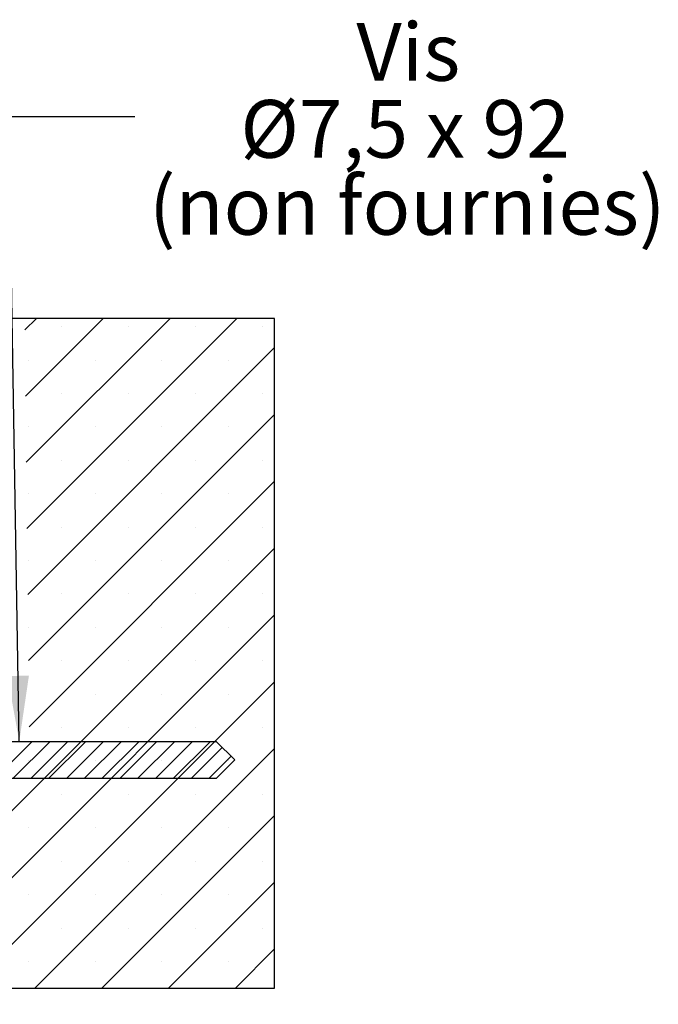
# Paper-space layout 'Feuille 1' of a CAD drawing. Extents: x 112 to 316, y 82 to 372.
# Drawn here: x 283 to 316, y 114 to 164 of the extents above; entities that cross this region are included whole.
import ezdxf

# ---------------------------------------------------------------- set-up
doc = ezdxf.new("R2010")
doc.units = 0
doc.header["$PDSIZE"] = -1
doc.linetypes.add('SLD-CONTINUE', pattern=[0])
doc.layers.get('0').update_dxf_attribs({"linetype": 'CONTINUOUS'})
doc.layers.get('Defpoints').update_dxf_attribs({"linetype": 'CONTINUOUS'})
doc.styles.add('SLDTEXTSTYLE0', font='TXT', dxfattribs={"width": 0.75})
doc.styles.add('SLDTEXTSTYLE1', font='TXT', dxfattribs={"width": 0.694444})
doc.dimstyles.new('SLDDIMSTYLE1', dxfattribs={"dimtxt": 0.18, "dimasz": 3.302, "dimexe": 0, "dimexo": 0.0625, "dimgap": 0, "dimtad": 0, "dimtih": 1, "dimtoh": 1, "dimdec": 0, "dimrnd": 1e-09, "dimzin": 0, "dimdsep": 46, "dimtxsty": 'Standard', "dimsah": 1, "dimcen": 0.09, "dimadec": 0, "dimazin": 0, "dimtfac": 3.302, "dimtdec": 0, "dimtofl": 0, "dimtmove": 0, "dimatfit": 3, "dimfxl": 1, "dimtolj": 1, "dimtzin": 0, "dimarcsym": 0})
doc.dimstyles.new('SLDDIMSTYLE2', dxfattribs={"dimtxt": 2.910417, "dimasz": 1.016, "dimexe": 0, "dimexo": 0.0625, "dimgap": 0.727604, "dimtad": 1, "dimlfac": 4, "dimrnd": 1e-09, "dimzin": 12, "dimdsep": 46, "dimtxsty": 'SLDTEXTSTYLE0', "dimblk1": 'DOT', "dimblk2": 'DOT', "dimsah": 1, "dimcen": 0.09, "dimadec": 0, "dimazin": 0, "dimtfac": 1, "dimtofl": 0, "dimtmove": 0, "dimatfit": 3, "dimldrblk": 'DOT', "dimfxl": 1, "dimtolj": 1, "dimtzin": 12, "dimarcsym": 0})

# ---------------------------------------------------------------- blocks, each defined once
blk = doc.blocks.new('_DOT')
at = {"color": 0, "linetype": 'ByBlock'}
blk.add_line((-0.5, 0), (-1, 0), dxfattribs=at)
at = {"color": 0, "linetype": 'ByBlock', "const_width": 0.5}
blk.add_lwpolyline([(-0.25, 0, 1), (0.25, 0, 1)], format="xyb", close=True, dxfattribs=at)
blk = doc.blocks.new('*D81')
at = {"color": 0, "linetype": 'SLD-CONTINUE', "lineweight": -2}
for p, q in [((278.76, 121.525), (278.76, 95.404)), ((280.01, 114.775), (280.01, 95.404)), ((277.744, 95.404), (276.728, 95.404)), ((280.01, 95.404), (284.953, 95.404)), ((281.026, 95.404), (282.042, 95.404))]:
    blk.add_line(p, q, dxfattribs=at)
at = {"layer": 'Defpoints', "color": 0}
for p in [(278.76, 121.587), (280.01, 114.837), (280.01, 95.404)]:
    blk.add_point(p, dxfattribs=at)
at = {"color": 0, "lineweight": -2, "xscale": 1.016, "yscale": 1.016, "zscale": 1.016}
blk.add_blockref('_DOT', (278.76, 95.404), dxfattribs=at)
at = {"color": 0, "lineweight": -2, "xscale": 1.016, "yscale": 1.016, "zscale": 1.016, "rotation": 180}
blk.add_blockref('_DOT', (280.01, 95.404), dxfattribs=at)
at = {"color": 0, "insert": (283.498, 97.587), "char_height": 2.9104, "attachment_point": 5, "style": 'SLDTEXTSTYLE0'}
blk.add_mtext('\\A1;5', dxfattribs=at)
blk = doc.blocks.new('SW_NOTE_2')
at = {"color": 0, "linetype": 'Continuous', "attachment_point": 2}
for s, insert, char_height, style in [('Vis', (13.788, 4.719), 2.9104, 'SLDTEXTSTYLE0'), ('Ø7,5 x 92', (13.632, 0.838), 2.9104, 'SLDTEXTSTYLE1'), ('(non fournies)', (13.736, -3.042), 2.91042, 'SLDTEXTSTYLE0')]:
    blk.add_mtext(s, dxfattribs=dict(at, insert=insert, char_height=char_height, style=style))
blk = doc.blocks.new('SW_HATCH_0')
at = {"color": 0, "linetype": 'SLD-CONTINUE'}
for p, q in [((3.368, 0), (2.788, -0.579)), ((6.735, 0), (2.823, -3.912)), ((10.103, 0), (2.857, -7.246)), ((13.47, 0), (2.891, -10.579)), ((4.639, -0.412), (4.639, -0.412)), ((8.007, -0.412), (8.007, -0.412)), ((11.375, -0.412), (11.375, -0.412)), ((14.742, -0.412), (14.742, -0.412)), ((15.369, -1.469), (2.926, -13.912)), ((2.956, -2.096), (2.956, -2.096)), ((6.323, -2.096), (6.323, -2.096)), ((9.691, -2.096), (9.691, -2.096)), ((13.058, -2.096), (13.058, -2.096)), ((4.639, -3.78), (4.639, -3.78)), ((8.007, -3.78), (8.007, -3.78)), ((11.375, -3.78), (11.375, -3.78)), ((14.742, -3.78), (14.742, -3.78)), ((15.369, -4.836), (2.96, -17.246)), ((2.956, -5.463), (2.956, -5.463)), ((6.323, -5.463), (6.323, -5.463)), ((9.691, -5.463), (9.691, -5.463)), ((13.058, -5.463), (13.058, -5.463)), ((4.639, -7.147), (4.639, -7.147)), ((8.007, -7.147), (8.007, -7.147)), ((11.375, -7.147), (11.375, -7.147)), ((14.742, -7.147), (14.742, -7.147)), ((15.369, -8.204), (2.994, -20.579)), ((2.956, -8.831), (2.956, -8.831)), ((6.323, -8.831), (6.323, -8.831)), ((9.691, -8.831), (9.691, -8.831)), ((13.058, -8.831), (13.058, -8.831)), ((4.639, -10.515), (4.639, -10.515)), ((8.007, -10.515), (8.007, -10.515)), ((11.375, -10.515), (11.375, -10.515)), ((14.742, -10.515), (14.742, -10.515)), ((15.369, -11.571), (-0.724, -27.664)), ((2.956, -12.199), (2.956, -12.199)), ((6.323, -12.199), (6.323, -12.199)), ((9.691, -12.199), (9.691, -12.199)), ((13.058, -12.199), (13.058, -12.199)), ((4.639, -13.882), (4.639, -13.882)), ((8.007, -13.882), (8.007, -13.882)), ((11.375, -13.882), (11.375, -13.882)), ((14.742, -13.882), (14.742, -13.882)), ((15.369, -14.939), (-0.098, -30.407)), ((2.956, -15.566), (2.956, -15.566)), ((6.323, -15.566), (6.323, -15.566)), ((9.691, -15.566), (9.691, -15.566)), ((13.058, -15.566), (13.058, -15.566)), ((4.639, -17.25), (4.639, -17.25)), ((8.007, -17.25), (8.007, -17.25)), ((11.375, -17.25), (11.375, -17.25)), ((14.742, -17.25), (14.742, -17.25)), ((15.369, -18.307), (0.527, -33.149)), ((6.323, -18.934), (6.323, -18.934)), ((9.691, -18.934), (9.691, -18.934)), ((13.058, -18.934), (13.058, -18.934)), ((4.639, -20.618), (4.639, -20.618)), ((8.007, -20.618), (8.007, -20.618)), ((11.375, -20.618), (11.375, -20.618)), ((14.742, -20.618), (14.742, -20.618)), ((3.159, -21.313), (1.284, -23.188)), ((4.057, -21.313), (2.182, -23.188)), ((4.955, -21.313), (3.08, -23.188)), ((5.853, -21.313), (3.978, -23.188)), ((6.751, -21.313), (4.876, -23.188)), ((7.649, -21.313), (5.774, -23.188)), ((8.547, -21.313), (6.672, -23.188)), ((9.445, -21.313), (7.57, -23.188)), ((10.343, -21.313), (8.468, -23.188)), ((11.241, -21.313), (9.366, -23.188)), ((12.139, -21.313), (10.264, -23.188)), ((15.369, -21.674), (3.294, -33.75)), ((12.734, -21.615), (11.162, -23.188)), ((2.956, -22.301), (2.956, -22.301)), ((6.323, -22.301), (6.323, -22.301)), ((9.691, -22.301), (9.691, -22.301)), ((13.183, -22.064), (12.06, -23.188)), ((13.058, -22.301), (13.058, -22.301)), ((4.639, -23.985), (4.639, -23.985)), ((8.007, -23.985), (8.007, -23.985)), ((11.375, -23.985), (11.375, -23.985)), ((14.742, -23.985), (14.742, -23.985)), ((15.369, -25.042), (6.661, -33.75)), ((2.956, -25.669), (2.956, -25.669)), ((6.323, -25.669), (6.323, -25.669)), ((9.691, -25.669), (9.691, -25.669)), ((13.058, -25.669), (13.058, -25.669)), ((4.639, -27.353), (4.639, -27.353)), ((8.007, -27.353), (8.007, -27.353)), ((11.375, -27.353), (11.375, -27.353)), ((14.742, -27.353), (14.742, -27.353)), ((15.369, -28.409), (10.029, -33.75)), ((2.956, -29.037), (2.956, -29.037)), ((6.323, -29.037), (6.323, -29.037)), ((9.691, -29.037), (9.691, -29.037)), ((13.058, -29.037), (13.058, -29.037)), ((4.639, -30.72), (4.639, -30.72)), ((8.007, -30.72), (8.007, -30.72)), ((11.375, -30.72), (11.375, -30.72)), ((14.742, -30.72), (14.742, -30.72)), ((15.369, -31.777), (13.396, -33.75)), ((2.956, -32.404), (2.956, -32.404)), ((6.323, -32.404), (6.323, -32.404)), ((9.691, -32.404), (9.691, -32.404)), ((13.058, -32.404), (13.058, -32.404))]:
    blk.add_line(p, q, dxfattribs=at)

psp = doc.layouts.new('Feuille 1')

# ---------------------------------------------------------------- linework, layer by layer
at = {"color": 7, "linetype": 'SLD-CONTINUE'}
for p, q in [((296.26044, 148.58741), (280.01044, 148.58741)), ((284.2587, 148.58741), (283.67953, 148.00824)), ((284.2587, 148.58741), (283.67953, 148.00824)), ((284.2587, 148.58741), (283.67953, 148.00824)), ((287.62631, 148.58741), (283.71385, 144.67495)), ((287.62631, 148.58741), (283.71385, 144.67495)), ((287.62631, 148.58741), (283.71385, 144.67495)), ((290.99391, 148.58741), (283.74817, 141.34167)), ((290.99391, 148.58741), (283.74817, 141.34167)), ((290.99391, 148.58741), (283.74817, 141.34167)), ((294.3615, 148.58741), (283.78249, 138.0084)), ((294.3615, 148.58741), (283.78249, 138.0084)), ((294.3615, 148.58741), (283.78249, 138.0084)), ((296.26044, 114.83741), (296.26044, 148.58741)), ((296.26044, 147.11876), (283.81681, 134.67512)), ((296.26044, 147.11876), (283.81681, 134.67512)), ((296.26044, 147.11876), (283.81681, 134.67512)), ((296.26044, 143.75116), (283.85112, 131.34184)), ((296.26044, 143.75116), (283.85112, 131.34184)), ((296.26044, 143.75116), (283.85112, 131.34184)), ((296.26044, 140.38357), (283.88544, 128.00856)), ((296.26044, 140.38357), (283.88544, 128.00856)), ((296.26044, 140.38357), (283.88544, 128.00856)), ((296.26044, 137.01597), (280.16739, 120.92291)), ((296.26044, 137.01597), (280.16739, 120.92291)), ((296.26044, 137.01597), (280.16739, 120.92291)), ((296.26044, 133.64837), (280.79277, 118.1807)), ((296.26044, 133.64837), (280.79277, 118.1807)), ((296.26044, 133.64837), (280.79277, 118.1807)), ((296.26044, 130.28078), (281.41816, 115.4385)), ((296.26044, 130.28078), (281.41816, 115.4385)), ((296.26044, 130.28078), (281.41816, 115.4385)), ((269.56045, 127.27491), (293.32295, 127.27491)), ((284.04982, 127.27491), (282.17481, 125.39991)), ((284.04982, 127.27491), (282.17481, 125.39991)), ((284.04982, 127.27491), (282.17481, 125.39991)), ((284.94784, 127.27491), (283.07284, 125.39991)), ((284.94784, 127.27491), (283.07284, 125.39991)), ((284.94784, 127.27491), (283.07284, 125.39991)), ((285.84586, 127.27491), (283.97086, 125.39991)), ((285.84586, 127.27491), (283.97086, 125.39991)), ((285.84586, 127.27491), (283.97086, 125.39991)), ((286.74389, 127.27491), (284.86889, 125.39991)), ((286.74389, 127.27491), (284.86889, 125.39991)), ((286.74389, 127.27491), (284.86889, 125.39991)), ((287.64191, 127.27491), (285.76691, 125.39991)), ((287.64191, 127.27491), (285.76691, 125.39991)), ((287.64191, 127.27491), (285.76691, 125.39991)), ((288.53994, 127.27491), (286.66494, 125.39991)), ((288.53994, 127.27491), (286.66494, 125.39991)), ((288.53994, 127.27491), (286.66494, 125.39991)), ((289.43796, 127.27491), (287.56296, 125.39991)), ((289.43796, 127.27491), (287.56296, 125.39991)), ((289.43796, 127.27491), (287.56296, 125.39991)), ((290.33599, 127.27491), (288.461, 125.39991)), ((290.33599, 127.27491), (288.461, 125.39991)), ((290.33599, 127.27491), (288.461, 125.39991)), ((291.23401, 127.27491), (289.35901, 125.39991)), ((291.23401, 127.27491), (289.35901, 125.39991)), ((291.23401, 127.27491), (289.35901, 125.39991)), ((292.13205, 127.27491), (290.25705, 125.39991)), ((292.13205, 127.27491), (290.25705, 125.39991)), ((292.13205, 127.27491), (290.25705, 125.39991)), ((293.03006, 127.27491), (291.15507, 125.39991)), ((293.03006, 127.27491), (291.15507, 125.39991)), ((293.03006, 127.27491), (291.15507, 125.39991)), ((293.32295, 127.27491), (294.26044, 126.33741)), ((296.26044, 126.91318), (284.18468, 114.83741)), ((296.26044, 126.91318), (284.18468, 114.83741)), ((296.26044, 126.91318), (284.18468, 114.83741)), ((293.62552, 126.97233), (292.0531, 125.39991)), ((293.62552, 126.97233), (292.0531, 125.39991)), ((293.62552, 126.97233), (292.0531, 125.39991)), ((294.07453, 126.52332), (292.95112, 125.39991)), ((294.07453, 126.52332), (292.95112, 125.39991)), ((294.07453, 126.52332), (292.95112, 125.39991)), ((294.26044, 126.33741), (293.32295, 125.39991)), ((293.32295, 125.39991), (269.56045, 125.39991)), ((296.26044, 123.54559), (287.55226, 114.83741)), ((296.26044, 123.54559), (287.55226, 114.83741)), ((296.26044, 123.54559), (287.55226, 114.83741)), ((296.26044, 120.17799), (290.91987, 114.83741)), ((296.26044, 120.17799), (290.91987, 114.83741)), ((296.26044, 120.17799), (290.91987, 114.83741)), ((296.26044, 116.81039), (294.28745, 114.83741)), ((296.26044, 116.81039), (294.28745, 114.83741)), ((296.26044, 116.81039), (294.28745, 114.83741)), ((280.01044, 114.83741), (296.26044, 114.83741))]:
    psp.add_line(p, q, dxfattribs=at)

# ---------------------------------------------------------------- block references
at = {"color": 7, "linetype": 'Continuous'}
psp.add_blockref('SW_NOTE_2', (289.21637, 158.7553), dxfattribs=at)
at = {"color": 7, "linetype": 'SLD-CONTINUE'}
psp.add_blockref('SW_HATCH_0', (280.89112, 148.58741), dxfattribs=at)

# ---------------------------------------------------------------- dimensions: what is measured, and where the dimension line sits
dim = psp.add_linear_dim(base=(280.01045, 95.40436), p1=(278.76045, 121.58741), p2=(280.01045, 114.83741), dimstyle='SLDDIMSTYLE2', dxfattribs=at)
dim.commit()
dim.dimension.update_dxf_attribs({"geometry": '*D81', "text_midpoint": (283.49765, 95.40436), "dimtype": 160})

# ---------------------------------------------------------------- leaders
at = {"color": 7, "linetype": 'Continuous'}
for points in [[(283.39297, 127.27491), (282.86637, 158.7553), (289.21637, 158.7553)], [(279.40049, 122.03691), (282.86637, 106.51649), (289.21637, 106.51649)]]:
    psp.add_leader(points, dimstyle='SLDDIMSTYLE1', dxfattribs=at)

doc.saveas('drawing.dxf')
